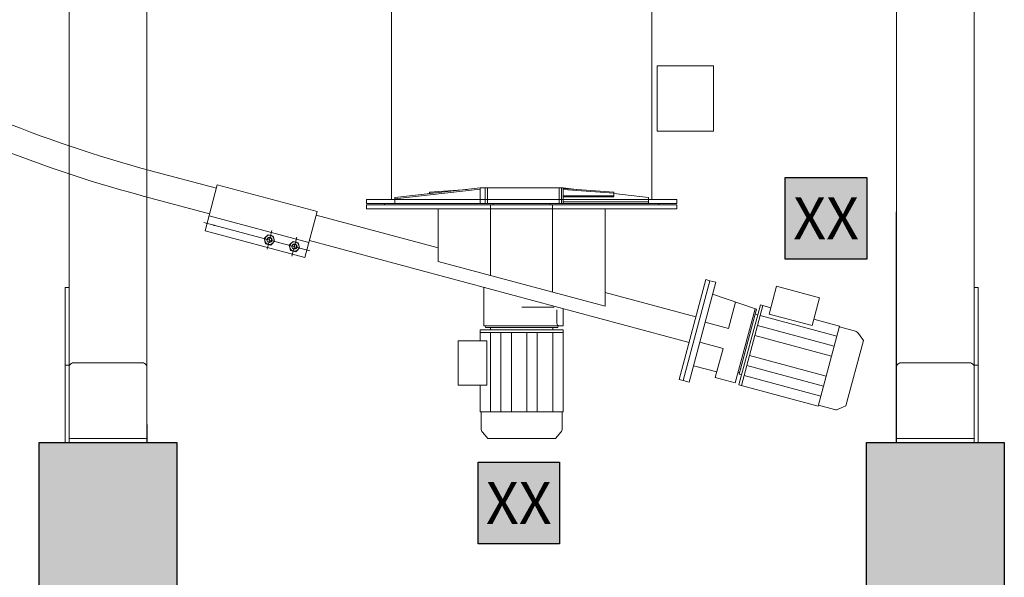
# Model space of a CAD drawing. Units: metres. Extents: x 3570 to 6748, y -683 to 752.
# Drawn here: x 4397 to 4469, y -592 to -551 of the extents above; entities that cross this region are included whole.
import ezdxf
from ezdxf.enums import TextEntityAlignment as Align

# ---------------------------------------------------------------- set-up
doc = ezdxf.new("R2010")
doc.units = ezdxf.units.M
doc.header["$LTSCALE"] = 7
doc.linetypes.add('CONTINUA', pattern=[0])
doc.layers.add('ET_02', color=1, linetype='Continuous')
doc.styles.add('ROMANS', font='simplex.shx')

msp = doc.modelspace()

# ---------------------------------------------------------------- hatches: boundary and pattern name
h = msp.add_hatch(color=255)
h.dxf.hatch_style = 1
h.paths.add_polyline_path([(4458.843, -562.896), (4452.93, -562.896), (4452.93, -568.809), (4458.843, -568.809)])
h = msp.add_hatch(color=9)
h.dxf.hatch_style = 1
h.paths.add_polyline_path([(4398.81, -610.143), (4408.81, -610.143), (4408.81, -582.118), (4398.81, -582.118)])
h.paths.add_polyline_path([(4468.81, -582.118), (4458.81, -582.118), (4458.81, -610.143), (4468.81, -610.143)])
h = msp.add_hatch(color=255)
h.dxf.hatch_style = 1
h.paths.add_polyline_path([(4436.558, -583.533), (4430.644, -583.533), (4430.644, -589.447), (4436.558, -589.447)])

# ---------------------------------------------------------------- linework, layer by layer
at = {"color": 0, "linetype": 'CONTINUA'}
for p, q in [((4452.93, -562.896), (4458.843, -562.896)), ((4452.93, -568.809), (4452.93, -562.896)), ((4458.843, -562.896), (4458.843, -568.809)), ((4458.843, -568.809), (4452.93, -568.809)), ((4430.644, -583.533), (4436.558, -583.533)), ((4430.644, -589.447), (4430.644, -583.533)), ((4436.558, -583.533), (4436.558, -589.447)), ((4436.558, -589.447), (4430.644, -589.447))]:
    msp.add_line(p, q, dxfattribs=at)
at = {"color": 0}
for p, q in [((4398.81, -610.143), (4398.81, -582.118)), ((4398.81, -582.118), (4408.81, -582.118)), ((4408.81, -582.118), (4408.81, -610.143)), ((4458.81, -610.143), (4458.81, -582.118)), ((4458.81, -582.118), (4468.81, -582.118)), ((4468.81, -582.118), (4468.81, -610.143))]:
    msp.add_line(p, q, dxfattribs=at)
at = {"layer": 'ET_02', "color": 0, "lineweight": 0}
for p, q in [((4424.36, -558.23), (4424.36, -532.618)), ((4443.26, -532.618), (4443.26, -564.493)), ((4400.998, -542.893), (4400.998, -570.868)), ((4406.623, -542.893), (4406.623, -576.61)), ((4460.998, -542.893), (4460.998, -576.61)), ((4466.623, -542.893), (4466.623, -570.868)), ((4443.646, -559.55), (4443.646, -554.79)), ((4443.646, -554.79), (4447.728, -554.79)), ((4447.728, -554.79), (4447.728, -559.55)), ((4424.36, -564.493), (4424.36, -558.23)), ((4447.728, -559.55), (4443.646, -559.55)), ((4411.669, -563.682), (4406.922, -562.41)), ((4411.739, -563.42), (4410.846, -566.752)), ((4418.984, -565.361), (4411.739, -563.42)), ((4424.623, -564.338), (4430.81, -563.649)), ((4424.623, -564.444), (4430.81, -563.755)), ((4429.846, -563.756), (4427.135, -563.952)), ((4427.135, -563.952), (4427.135, -564.058)), ((4427.817, -563.982), (4427.135, -564.031)), ((4436.81, -563.649), (4430.81, -563.649)), ((4430.81, -563.649), (4430.81, -564.774)), ((4431.321, -563.649), (4431.155, -563.649)), ((4431.155, -563.649), (4431.155, -564.774)), ((4431.321, -564.774), (4431.321, -563.649)), ((4436.708, -563.649), (4436.527, -563.649)), ((4436.527, -563.649), (4436.527, -564.774)), ((4436.708, -564.774), (4436.708, -563.649)), ((4437.775, -563.756), (4436.81, -563.649)), ((4436.81, -564.774), (4436.81, -563.649)), ((4436.81, -563.687), (4440.485, -563.952)), ((4436.81, -563.766), (4440.485, -564.031)), ((4440.485, -563.967), (4440.485, -564.28)), ((4442.998, -564.338), (4440.485, -564.058)), ((4411.174, -565.53), (4406.184, -564.192)), ((4433.81, -564.493), (4422.56, -564.493)), ((4422.56, -564.793), (4422.56, -564.493)), ((4433.81, -564.793), (4422.56, -564.793)), ((4423.873, -564.868), (4423.873, -564.793)), ((4424.623, -564.774), (4424.623, -564.338)), ((4430.81, -564.774), (4424.623, -564.774)), ((4430.81, -564.774), (4436.81, -564.774)), ((4436.623, -564.774), (4430.998, -564.774)), ((4431.155, -564.774), (4431.321, -564.774)), ((4431.748, -564.868), (4431.748, -564.774)), ((4433.81, -564.493), (4445.06, -564.493)), ((4433.81, -564.793), (4445.06, -564.793)), ((4435.873, -564.868), (4435.873, -564.774)), ((4436.527, -564.774), (4436.708, -564.774)), ((4436.81, -564.217), (4440.485, -564.217)), ((4436.81, -564.296), (4440.485, -564.296)), ((4436.81, -564.668), (4442.998, -564.668)), ((4436.81, -564.774), (4442.998, -564.774)), ((4442.998, -564.774), (4442.998, -564.338)), ((4443.748, -564.793), (4443.748, -564.868)), ((4445.06, -564.493), (4445.06, -564.793)), ((4418.984, -565.361), (4418.091, -568.693)), ((4422.56, -564.868), (4433.81, -564.868)), ((4422.56, -564.868), (4445.06, -564.868)), ((4422.56, -565.168), (4422.56, -564.868)), ((4422.56, -565.168), (4445.06, -565.168)), ((4445.06, -564.868), (4423.213, -564.868)), ((4423.873, -564.868), (4443.748, -564.868)), ((4443.748, -564.868), (4423.873, -564.868)), ((4427.749, -568.981), (4427.749, -565.168)), ((4431.548, -569.999, 9.857), (4431.548, -564.9, 12.728)), ((4433.81, -564.868), (4445.06, -564.868)), ((4436.048, -564.9, 12.734), (4436.048, -571.205, 9.182)), ((4438.293, -564.868), (4445.06, -564.868)), ((4438.293, -564.868), (4445.06, -564.868)), ((4439.871, -572.229), (4439.871, -565.168)), ((4445.06, -565.168), (4445.06, -564.868)), ((4460.979, -582.118), (4460.979, -565.393)), ((4418.443, -568.205), (4410.765, -566.148)), ((4418.382, -567.607), (4411.137, -565.665)), ((4427.749, -567.991), (4418.913, -565.623)), ((4418.091, -568.693), (4410.846, -566.752)), ((4415.7, -566.749), (4415.342, -568.087)), ((4415.143, -567.321), (4415.419, -567.046)), ((4415.244, -567.698), (4415.143, -567.321)), ((4415.419, -567.046), (4415.795, -567.146)), ((4415.896, -567.523), (4415.62, -567.798)), ((4415.795, -567.146), (4415.896, -567.523)), ((4416.954, -567.806), (4417.23, -567.531)), ((4417.516, -567.214), (4417.143, -568.607)), ((4417.23, -567.531), (4417.606, -567.632)), ((4417.606, -567.632), (4417.707, -568.008)), ((4445.951, -574.848), (4418.418, -567.471)), ((4415.62, -567.798), (4415.244, -567.698)), ((4417.055, -568.183), (4416.954, -567.806)), ((4417.432, -568.284), (4417.055, -568.183)), ((4417.707, -568.008), (4417.432, -568.284)), ((4439.871, -572.229), (4427.749, -568.981)), ((4445.228, -577.547), (4447.169, -570.302)), ((4445.228, -577.547), (4447.169, -570.302)), ((4445.517, -577.626), (4447.459, -570.378)), ((4445.517, -577.626), (4447.459, -570.378)), ((4447.459, -570.38), (4445.517, -577.624)), ((4445.517, -577.624), (4447.459, -570.38)), ((4445.517, -577.624), (4447.459, -570.38)), ((4445.952, -577.742), (4447.893, -570.496)), ((4447.169, -570.302), (4447.459, -570.38)), ((4447.169, -570.302), (4447.459, -570.38)), ((4447.893, -570.496), (4447.459, -570.38)), ((4400.698, -576.493), (4400.698, -570.868)), ((4400.998, -570.868), (4400.698, -570.868)), ((4400.998, -576.493), (4400.998, -570.868)), ((4431.073, -570.862), (4431.073, -573.65)), ((4452.3, -570.784), (4451.761, -572.796)), ((4452.3, -570.784), (4455.415, -571.619)), ((4466.623, -570.868), (4466.623, -576.493)), ((4466.623, -570.868), (4466.923, -570.868)), ((4466.923, -570.868), (4466.923, -576.493)), ((4446.446, -573.001), (4439.871, -571.239)), ((4450.844, -572.452), (4447.66, -571.366)), ((4449.314, -571.93), (4448.801, -573.845)), ((4455.415, -571.619), (4454.876, -573.631)), ((4436.173, -572.3), (4433.81, -572.3)), ((4436.36, -572.488), (4436.36, -573.463)), ((4436.81, -572.399), (4436.81, -573.65)), ((4449.299, -577.783), (4450.737, -572.415)), ((4449.611, -577.052), (4450.844, -572.452)), ((4449.611, -577.052), (4450.844, -572.452)), ((4449.75, -577.982), (4451.303, -572.186)), ((4450.929, -572.857), (4451.122, -572.138)), ((4451.883, -572.342), (4451.122, -572.138)), ((4450.747, -572.814), (4449.582, -577.161)), ((4449.762, -577.214), (4450.929, -572.858)), ((4450.928, -572.862), (4450.747, -572.814)), ((4456.669, -574.401), (4451.109, -572.911)), ((4454.876, -573.631), (4451.761, -572.796)), ((4456.863, -573.676), (4454.998, -573.176)), ((4431.555, -573.95), (4430.81, -573.95)), ((4430.81, -574.738), (4430.81, -573.95)), ((4436.81, -573.65), (4431.073, -573.65)), ((4431.073, -573.65), (4431.11, -573.65)), ((4431.185, -573.725), (4431.185, -573.763)), ((4435.9, -573.763), (4431.185, -573.763)), ((4435.9, -573.763), (4431.185, -573.763)), ((4431.185, -573.763), (4433.81, -573.763)), ((4436.065, -573.95), (4431.555, -573.95)), ((4431.56, -573.763), (4436.06, -573.763)), ((4431.56, -573.95), (4431.56, -573.763)), ((4436.435, -573.763), (4433.81, -573.763)), ((4436.06, -573.95), (4436.06, -573.763)), ((4436.81, -573.95), (4436.065, -573.95)), ((4436.435, -573.725), (4436.435, -573.763)), ((4436.81, -573.65), (4436.51, -573.65)), ((4436.81, -573.65), (4436.548, -573.65)), ((4436.81, -579.894), (4436.81, -573.95)), ((4448.801, -573.845), (4447.117, -573.394)), ((4456.475, -575.125), (4450.915, -573.635)), ((4456.863, -573.676), (4455.31, -579.472)), ((4456.848, -573.734), (4458.011, -574.046)), ((4429.198, -574.738), (4429.198, -577.963)), ((4429.198, -574.738), (4431.28, -574.738)), ((4436.81, -574.138), (4430.81, -574.138)), ((4431.28, -577.963), (4431.28, -574.738)), ((4431.56, -579.894), (4431.56, -574.138)), ((4432.31, -579.894), (4432.31, -574.138)), ((4433.06, -579.894), (4433.06, -574.138)), ((4434.185, -579.894), (4434.185, -574.138)), ((4434.935, -579.894), (4434.935, -574.138)), ((4436.06, -579.894), (4436.06, -574.138)), ((4456.281, -575.85), (4450.721, -574.36)), ((4457.317, -579.444), (4458.587, -574.704)), ((4458.238, -574.205), (4458.587, -574.704)), ((4448.413, -575.294), (4446.729, -574.843)), ((4448.413, -575.294), (4447.85, -577.395)), ((4455.893, -577.299), (4450.333, -575.809)), ((4400.698, -582.118), (4400.698, -576.493)), ((4400.998, -576.493), (4400.698, -576.493)), ((4400.998, -576.61), (4400.998, -576.493)), ((4400.998, -576.61), (4401.005, -576.554)), ((4400.998, -576.61), (4400.998, -581.751)), ((4401.005, -576.554), (4401.026, -576.5)), ((4401.026, -576.5), (4401.061, -576.451)), ((4401.061, -576.451), (4401.108, -576.407)), ((4401.108, -576.407), (4401.164, -576.371)), ((4401.164, -576.371), (4401.229, -576.345)), ((4401.229, -576.345), (4401.3, -576.329)), ((4401.3, -576.329), (4401.373, -576.323)), ((4401.373, -576.323), (4406.248, -576.323)), ((4406.248, -576.323), (4406.321, -576.329)), ((4406.321, -576.329), (4406.391, -576.345)), ((4406.391, -576.345), (4406.456, -576.371)), ((4406.456, -576.371), (4406.513, -576.407)), ((4406.513, -576.407), (4406.56, -576.451)), ((4406.56, -576.451), (4406.594, -576.5)), ((4406.594, -576.5), (4406.616, -576.554)), ((4406.616, -576.554), (4406.623, -576.61)), ((4406.623, -576.61), (4406.623, -581.751)), ((4446.272, -576.545), (4447.957, -576.997)), ((4455.699, -578.023), (4450.139, -576.533)), ((4460.998, -576.61), (4461.005, -576.554)), ((4460.998, -576.61), (4460.998, -581.751)), ((4461.005, -576.554), (4461.026, -576.5)), ((4461.026, -576.5), (4461.061, -576.451)), ((4461.061, -576.451), (4461.108, -576.407)), ((4461.108, -576.407), (4461.164, -576.371)), ((4461.164, -576.371), (4461.229, -576.345)), ((4461.229, -576.345), (4461.3, -576.329)), ((4461.3, -576.329), (4461.373, -576.323)), ((4461.373, -576.323), (4466.248, -576.323)), ((4466.248, -576.323), (4466.321, -576.329)), ((4466.321, -576.329), (4466.391, -576.345)), ((4466.391, -576.345), (4466.456, -576.371)), ((4466.456, -576.371), (4466.513, -576.407)), ((4466.513, -576.407), (4466.56, -576.451)), ((4466.56, -576.451), (4466.594, -576.5)), ((4466.594, -576.5), (4466.616, -576.554)), ((4466.616, -576.554), (4466.623, -576.61)), ((4466.623, -576.493), (4466.623, -576.61)), ((4466.623, -576.493), (4466.923, -576.493)), ((4466.623, -576.61), (4466.623, -581.751)), ((4466.923, -576.493), (4466.923, -582.118)), ((4445.517, -577.624), (4445.228, -577.547)), ((4445.228, -577.547), (4445.517, -577.624)), ((4445.517, -577.626), (4445.952, -577.742)), ((4447.85, -577.395), (4449.299, -577.783)), ((4449.569, -577.933), (4449.762, -577.214)), ((4449.575, -577.042), (4449.611, -577.052)), ((4449.763, -577.209), (4449.582, -577.161)), ((4455.505, -578.747), (4449.944, -577.258)), ((4429.198, -577.963), (4431.28, -577.963)), ((4430.81, -579.894), (4430.81, -577.963)), ((4455.31, -579.472), (4449.569, -577.933)), ((4455.326, -579.414), (4456.489, -579.726)), ((4456.766, -579.701), (4457.317, -579.444)), ((4430.81, -579.894), (4436.81, -579.894)), ((4430.87, -579.894), (4430.87, -581.099)), ((4436.75, -579.894), (4436.75, -581.099)), ((4406.623, -580.79), (4406.623, -580.81)), ((4406.641, -580.795), (4406.641, -580.815)), ((4406.641, -580.815), (4406.641, -582.118)), ((4400.998, -581.751), (4400.998, -581.818)), ((4400.998, -581.818), (4400.998, -582.118)), ((4401.373, -581.818), (4400.998, -581.818)), ((4401.373, -581.818), (4406.248, -581.818)), ((4406.623, -581.818), (4406.248, -581.818)), ((4406.623, -581.818), (4406.623, -581.751)), ((4406.623, -581.818), (4406.623, -582.118)), ((4430.965, -581.359), (4431.356, -581.825)), ((4436.264, -581.825), (4431.356, -581.825)), ((4436.655, -581.359), (4436.264, -581.825)), ((4460.998, -581.751), (4460.998, -581.818)), ((4460.998, -581.818), (4460.998, -582.118)), ((4461.373, -581.818), (4460.998, -581.818)), ((4461.373, -581.818), (4466.248, -581.818)), ((4466.623, -581.818), (4466.248, -581.818)), ((4466.623, -581.818), (4466.623, -581.751)), ((4466.623, -581.818), (4466.623, -582.118)), ((4400.998, -582.118), (4400.698, -582.118)), ((4400.998, -582.118), (4401.373, -582.118)), ((4401.373, -582.118), (4406.248, -582.118)), ((4406.248, -582.118), (4406.623, -582.118)), ((4406.623, -582.118), (4406.641, -582.118)), ((4460.979, -582.118), (4460.998, -582.118)), ((4460.998, -582.118), (4461.373, -582.118)), ((4461.373, -582.118), (4466.248, -582.118)), ((4466.248, -582.118), (4466.623, -582.118)), ((4466.623, -582.118), (4466.923, -582.118))]:
    msp.add_line(p, q, dxfattribs=at)
for centre, radius in [((4415.52, -567.422), 0.337), ((4415.52, -567.422), 0.187), ((4417.331, -567.907), 0.337), ((4417.331, -567.907), 0.187)]:
    msp.add_circle(centre, radius, dxfattribs=at)
for centre, radius, start, end in [((4431.207, -471.86), 93.75, 240, 255.00005), ((4430.469, -473.643), 93.75, 240, 255.00005), ((4411.537, -566.302), 0.075, 195, 285), ((4415.52, -567.422), 0.15, 255, 165), ((4417.331, -567.907), 0.15, 255, 165), ((4431.11, -573.725), 0.075, 0, 90), ((4436.548, -573.463), 0.187, 180, 270), ((4436.51, -573.725), 0.075, 90, 180), ((4457.906, -574.438), 0.406, 35, 75), ((4449.556, -577.115), 0.075, 75, 165), ((4456.594, -579.334), 0.406, 255, 295), ((4431.276, -581.099), 0.406, 180, 220), ((4436.345, -581.099), 0.406, 320, 0)]:
    msp.add_arc(centre, radius, start, end, dxfattribs=at)

# ---------------------------------------------------------------- texts
at = {"color": 0, "style": 'ROMANS'}
for p in [(4455.886, -565.853), (4433.601, -586.49)]:
    msp.add_attdef('XX', text='XX', height=3.0511, dxfattribs=at).set_placement(p, align=Align.MIDDLE_CENTER)

doc.saveas('drawing.dxf')
